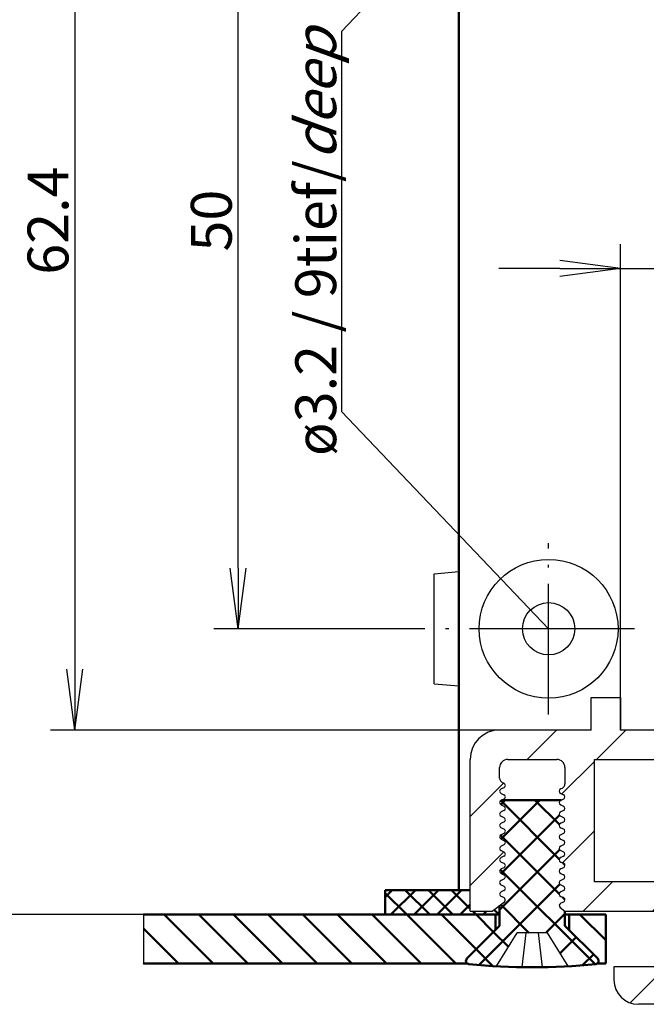
# Model space of a CAD drawing. Units: millimetres. Extents: x 1 to 593, y 1 to 419.
# Drawn here: x 62 to 100, y 247 to 308 of the extents above; entities that cross this region are included whole.
import ezdxf

# ---------------------------------------------------------------- set-up
doc = ezdxf.new("R2010")
doc.units = ezdxf.units.MM
doc.header["$PDMODE"] = 35
doc.header["$PDSIZE"] = -2
doc.linetypes.add('ACAD_ISO04W100', pattern=[30.5, 24, -3, 0.5, -3])
doc.styles.get("Standard").update_dxf_attribs({"font": 'isocp.shx', "width": 1.2})
doc.linetypes.add('PH_FREIHAND', pattern='A,0.0001,[131,phoenix.shx,S=1,R=0,X=0,Y=0],-4', length=4.0001)
doc.dimstyles.new('phoenix', dxfattribs={"dimtxt": 2.5, "dimasz": 3.72, "dimexe": 1.5, "dimexo": 0, "dimgap": 0.4, "dimtad": 1, "dimdec": 6, "dimdsep": 46, "dimtxsty": 'Standard', "dimblk": '_OPEN15', "dimcen": 0, "dimclrd": 1, "dimclre": 1, "dimclrt": 5, "dimadec": 4, "dimazin": 2, "dimtfac": 0.666667, "dimtdec": 6, "dimtmove": 0, "dimatfit": 0, "dimldrblk": '_OPEN15', "dimfxl": 1, "dimtolj": 1, "dimlwd": 25, "dimlwe": 25, "dimarcsym": 0})

# ---------------------------------------------------------------- blocks, each defined once
blk = doc.blocks.new('_OPEN15', base_point=(1, 0))
at = {"color": 0, "linetype": 'ByBlock'}
for p, q in [((1, 0), (0, 0.132)), ((0, 0), (1, 0)), ((1, 0), (0, -0.132))]:
    blk.add_line(p, q, dxfattribs=at)
blk = doc.blocks.new('*D27')
at = {"color": 1, "linetype": 'Continuous', "lineweight": 25}
for p, q in [((98.842, 264.056), (98.842, 293.818)), ((101.042, 266.056), (101.042, 293.818)), ((95.122, 292.318), (91.402, 292.318)), ((98.842, 292.318), (101.042, 292.318)), ((104.762, 292.318), (114.63, 292.318))]:
    blk.add_line(p, q, dxfattribs=at)
at = {"layer": 'Defpoints', "color": 0, "linetype": 'Continuous', "lineweight": 50}
for p in [(101.042, 292.318), (101.042, 266.056), (98.842, 264.056)]:
    blk.add_point(p, dxfattribs=at)
at = {"color": 1, "linetype": 'Continuous', "lineweight": 25, "xscale": 3.72, "yscale": 3.72, "zscale": 3.72}
blk.add_blockref('_OPEN15', (98.842, 292.318), dxfattribs=at)
at = {"color": 1, "linetype": 'Continuous', "lineweight": 25, "xscale": 3.72, "yscale": 3.72, "zscale": 3.72, "rotation": 180}
blk.add_blockref('_OPEN15', (101.042, 292.318), dxfattribs=at)
at = {"color": 5, "linetype": 'Continuous', "lineweight": 35, "insert": (112.002, 293.968), "char_height": 2.5, "attachment_point": 5}
blk.add_mtext('\\A1;2.2', dxfattribs=at)
blk = doc.blocks.new('*D46')
at = {"color": 1, "linetype": 'Continuous', "lineweight": 25}
for p, q in [((79.242, 337.756), (58.942, 337.756)), ((60.442, 334.036), (60.442, 256.476)), ((79.389, 252.756), (58.942, 252.756))]:
    blk.add_line(p, q, dxfattribs=at)
at = {"layer": 'Defpoints', "color": 0, "linetype": 'Continuous', "lineweight": 50}
for p in [(79.242, 337.756), (60.442, 252.756), (79.389, 252.756)]:
    blk.add_point(p, dxfattribs=at)
at = {"color": 1, "linetype": 'Continuous', "lineweight": 25, "xscale": 3.72, "yscale": 3.72, "zscale": 3.72}
for p, rotation in [((60.442, 337.756), 90), ((60.442, 252.756), 270)]:
    blk.add_blockref('_OPEN15', p, dxfattribs=dict(at, rotation=rotation))
at = {"color": 5, "linetype": 'Continuous', "lineweight": 25, "insert": (58.792, 295.256), "char_height": 2.5, "attachment_point": 5, "rotation": 90}
blk.add_mtext('\\A1;84.5', dxfattribs=at)
blk = doc.blocks.new('*D49')
at = {"color": 1, "linetype": 'Continuous', "lineweight": 25}
for p, q in [((94.242, 326.456), (63.942, 326.456)), ((65.442, 322.736), (65.442, 267.776)), ((91.942, 264.056), (63.942, 264.056))]:
    blk.add_line(p, q, dxfattribs=at)
at = {"layer": 'Defpoints', "color": 0, "linetype": 'Continuous', "lineweight": 50}
for p in [(94.242, 326.456), (65.442, 264.056), (91.942, 264.056)]:
    blk.add_point(p, dxfattribs=at)
at = {"color": 1, "linetype": 'Continuous', "lineweight": 25, "xscale": 3.72, "yscale": 3.72, "zscale": 3.72}
for p, rotation in [((65.442, 326.456), 90), ((65.442, 264.056), 270)]:
    blk.add_blockref('_OPEN15', p, dxfattribs=dict(at, rotation=rotation))
at = {"color": 5, "linetype": 'Continuous', "lineweight": 25, "insert": (63.792, 295.256), "char_height": 2.5, "attachment_point": 5, "rotation": 90}
blk.add_mtext('\\A1;62.4', dxfattribs=at)
blk = doc.blocks.new('*D62')
at = {"color": 1, "linetype": 'Continuous', "lineweight": 25}
for p, q in [((86.442, 320.256), (73.942, 320.256)), ((75.442, 273.976), (75.442, 316.536)), ((86.442, 270.256), (73.942, 270.256))]:
    blk.add_line(p, q, dxfattribs=at)
at = {"layer": 'Defpoints', "color": 0, "linetype": 'Continuous', "lineweight": 50}
for p in [(75.442, 320.256), (86.442, 320.256), (86.442, 270.256)]:
    blk.add_point(p, dxfattribs=at)
at = {"color": 1, "linetype": 'Continuous', "lineweight": 25, "xscale": 3.72, "yscale": 3.72, "zscale": 3.72}
for p, rotation in [((75.442, 320.256), 90), ((75.442, 270.256), 270)]:
    blk.add_blockref('_OPEN15', p, dxfattribs=dict(at, rotation=rotation))
at = {"color": 5, "linetype": 'Continuous', "lineweight": 25, "insert": (73.792, 295.256), "char_height": 2.5, "attachment_point": 5, "rotation": 90}
blk.add_mtext('\\A1;50', dxfattribs=at)

msp = doc.modelspace()

# ---------------------------------------------------------------- hatches: boundary and pattern name
at = {"linetype": 'Continuous', "lineweight": 25}
h = msp.add_hatch(dxfattribs=at)
h.set_pattern_fill('_U', color=1, scale=3, angle=45, style=0, pattern_type=0)
h.set_pattern_definition([(45, (25.444, 75.7755), (-2.12132, 2.12132), [])])
edge = h.paths.add_edge_path(flags=0)
edge.add_line((123.44232349, 339.25593647), (124.94232349, 339.25593647))
edge.add_line((124.94232349, 339.25593647), (124.94232349, 341.75593647))
edge.add_arc((123.44232349, 341.75593647), 1.5, 0, 90)
edge.add_line((123.44232349, 343.25593647), (99.94232349, 343.25593647))
edge.add_arc((99.94232349, 341.75593647), 1.5, 90, 180)
edge.add_line((98.44232349, 341.75593647), (98.44232349, 340.95593647))
edge.add_line((98.44232349, 340.95593647), (103.94232349, 340.95593647))
edge.add_line((103.94232349, 340.95593647), (103.94232349, 337.55593647))
edge.add_line((103.94232349, 337.55593647), (96.0602066, 337.55593647))
edge.add_line((96.0602066, 337.55593647), (95.18174868, 337.16816144))
edge.add_arc((95.24232349, 337.03093647), 0.15, 113.8179570772, 246.1820429228)
edge.add_line((95.18174868, 336.8937115), (95.35289829, 336.81816144))
edge.add_arc((95.29232349, 336.68093647), 0.15, -66.1820429229, 66.1820429229, ccw=False)
edge.add_line((95.35289829, 336.5437115), (95.18174868, 336.46816144))
edge.add_arc((95.24232349, 336.33093647), 0.15, 113.8179570772, 246.1820429228)
edge.add_line((95.18174868, 336.1937115), (95.35289829, 336.11816144))
edge.add_arc((95.29232349, 335.98093647), 0.15, -66.1820429228, 66.1820429228, ccw=False)
edge.add_line((95.35289829, 335.8437115), (95.18174868, 335.76816144))
edge.add_arc((95.24232349, 335.63093647), 0.15, 113.8179570772, 246.1820429228)
edge.add_line((95.18174868, 335.4937115), (95.35289829, 335.41816144))
edge.add_arc((95.29232349, 335.28093647), 0.15, -66.1820429229, 66.1820429229, ccw=False)
edge.add_line((95.35289829, 335.1437115), (95.18174868, 335.06816144))
edge.add_arc((95.24232349, 334.93093647), 0.15, 113.8179570772, 246.1820429228)
edge.add_line((95.18174868, 334.7937115), (95.35289829, 334.71816144))
edge.add_arc((95.29232349, 334.58093647), 0.15, -66.1820429228, 66.1820429228, ccw=False)
edge.add_line((95.35289829, 334.4437115), (95.18174868, 334.36816144))
edge.add_arc((95.24232349, 334.23093647), 0.15, 113.8179570772, 246.1820429228)
edge.add_line((95.18174868, 334.0937115), (95.35289829, 334.01816144))
edge.add_arc((95.29232349, 333.88093647), 0.15, -66.1820429229, 66.1820429229, ccw=False)
edge.add_line((95.35289829, 333.7437115), (95.18174868, 333.66816144))
edge.add_arc((95.24232349, 333.53093647), 0.15, 113.8179570772, 246.1820429228)
edge.add_line((95.18174868, 333.3937115), (95.35289829, 333.31816144))
edge.add_arc((95.29232349, 333.18093647), 0.15, -66.1820429229, 66.1820429229, ccw=False)
edge.add_line((95.35289829, 333.0437115), (95.18174868, 332.96816144))
edge.add_arc((95.24232349, 332.83093647), 0.15, 113.8179570772, 246.1820429228)
edge.add_line((95.18174868, 332.6937115), (95.35289829, 332.61816144))
edge.add_arc((95.29232349, 332.48093647), 0.15, -66.1820429228, 66.1820429228, ccw=False)
edge.add_line((95.35289829, 332.3437115), (95.18174868, 332.26816144))
edge.add_arc((95.24232349, 332.13093647), 0.15, 113.8179570772, 246.1820429228)
edge.add_line((95.18174868, 331.9937115), (95.35289829, 331.91816144))
edge.add_arc((95.29232349, 331.78093647), 0.15, -66.1820429229, 66.1820429229, ccw=False)
edge.add_line((95.35289829, 331.6437115), (95.18174868, 331.56816144))
edge.add_arc((95.24232349, 331.43093647), 0.15, 113.8179570772, 246.1820429228)
edge.add_line((95.18174868, 331.2937115), (95.35289829, 331.21816144))
edge.add_arc((95.29232349, 331.08093647), 0.15, -66.1820429228, 66.1820429228, ccw=False)
edge.add_line((95.35289829, 330.9437115), (95.18174868, 330.86816144))
edge.add_arc((95.24232349, 330.73093647), 0.15, 113.8179570772, 246.1820429228)
edge.add_line((95.18174868, 330.5937115), (95.35289829, 330.51816144))
edge.add_arc((95.29232349, 330.38093647), 0.15, -66.1820429229, 66.1820429229, ccw=False)
edge.add_line((95.35289829, 330.2437115), (95.18174868, 330.16816144))
edge.add_arc((95.24232349, 330.03093647), 0.15, 113.8179570773, 246.1820429227)
edge.add_line((95.18174868, 329.8937115), (95.2634731, 329.85763614))
edge.add_arc((95.14232349, 329.58318619), 0.3, 0, 66.1820429228, ccw=False)
edge.add_line((95.44232349, 329.58318619), (95.44232349, 328.75593647))
edge.add_arc((94.94232349, 328.75593647), 0.5, -90, 0, ccw=False)
edge.add_line((94.94232349, 328.25593647), (91.94232349, 328.25593647))
edge.add_arc((91.94232349, 328.75593647), 0.5, 180, 270, ccw=False)
edge.add_line((91.44232349, 328.75593647), (91.44232349, 329.75818619))
edge.add_arc((91.74232349, 329.75818619), 0.3, 113.8179570772, 180, ccw=False)
edge.add_line((91.62117388, 330.03263614), (91.70289829, 330.0687115))
edge.add_arc((91.64232349, 330.20593647), 0.15, 293.8179570772, 426.1820429227)
edge.add_line((91.70289829, 330.34316144), (91.53174868, 330.4187115))
edge.add_arc((91.59232349, 330.55593647), 0.15, 113.8179570771, 246.1820429229, ccw=False)
edge.add_line((91.53174868, 330.69316144), (91.70289829, 330.7687115))
edge.add_arc((91.64232349, 330.90593647), 0.15, 293.8179570772, 426.1820429227)
edge.add_line((91.70289829, 331.04316144), (91.53174868, 331.1187115))
edge.add_arc((91.59232349, 331.25593647), 0.15, 113.8179570772, 246.1820429228, ccw=False)
edge.add_line((91.53174868, 331.39316144), (91.70289829, 331.4687115))
edge.add_arc((91.64232349, 331.60593647), 0.15, 293.8179570772, 426.1820429227)
edge.add_line((91.70289829, 331.74316144), (91.53174868, 331.8187115))
edge.add_arc((91.59232349, 331.95593647), 0.15, 113.8179570771, 246.1820429229, ccw=False)
edge.add_line((91.53174868, 332.09316144), (91.70289829, 332.1687115))
edge.add_arc((91.64232349, 332.30593647), 0.15, 293.8179570772, 426.1820429227)
edge.add_line((91.70289829, 332.44316144), (91.53174868, 332.5187115))
edge.add_arc((91.59232349, 332.65593647), 0.15, 113.8179570772, 246.1820429228, ccw=False)
edge.add_line((91.53174868, 332.79316144), (91.70289829, 332.8687115))
edge.add_arc((91.64232349, 333.00593647), 0.15, 293.8179570772, 426.1820429227)
edge.add_line((91.70289829, 333.14316144), (91.53174868, 333.2187115))
edge.add_arc((91.59232349, 333.35593647), 0.15, 113.8179570771, 246.1820429229, ccw=False)
edge.add_line((91.53174868, 333.49316144), (91.70289829, 333.5687115))
edge.add_arc((91.64232349, 333.70593647), 0.15, 293.8179570772, 426.1820429227)
edge.add_line((91.70289829, 333.84316144), (91.53174868, 333.9187115))
edge.add_arc((91.59232349, 334.05593647), 0.15, 113.8179570771, 246.1820429229, ccw=False)
edge.add_line((91.53174868, 334.19316144), (91.70289829, 334.2687115))
edge.add_arc((91.64232349, 334.40593647), 0.15, 293.8179570772, 426.1820429227)
edge.add_line((91.70289829, 334.54316144), (91.53174868, 334.6187115))
edge.add_arc((91.59232349, 334.75593647), 0.15, 113.8179570772, 246.1820429228, ccw=False)
edge.add_line((91.53174868, 334.89316144), (91.70289829, 334.9687115))
edge.add_arc((91.64232349, 335.10593647), 0.15, 293.8179570772, 426.1820429227)
edge.add_line((91.70289829, 335.24316144), (91.53174868, 335.3187115))
edge.add_arc((91.59232349, 335.45593647), 0.15, 113.8179570771, 246.1820429229, ccw=False)
edge.add_line((91.53174868, 335.59316144), (91.70289829, 335.6687115))
edge.add_arc((91.64232349, 335.80593647), 0.15, 293.8179570772, 426.1820429227)
edge.add_line((91.70289829, 335.94316144), (91.53174868, 336.0187115))
edge.add_arc((91.59232349, 336.15593647), 0.15, 113.8179570772, 246.1820429228, ccw=False)
edge.add_line((91.53174868, 336.29316144), (91.70289829, 336.3687115))
edge.add_arc((91.64232349, 336.50593647), 0.15, 293.8179570772, 426.1820429227)
edge.add_line((91.70289829, 336.64316144), (91.53174868, 336.7187115))
edge.add_arc((91.59232349, 336.85593647), 0.15, 113.8179570771, 246.1820429229, ccw=False)
edge.add_line((91.53174868, 336.99316144), (91.70289829, 337.0687115))
edge.add_arc((91.64232349, 337.20593647), 0.15, 293.8179570772, 426.1820429227)
edge.add_line((91.70289829, 337.34316144), (91.22088193, 337.55593647))
edge.add_line((91.22088193, 337.55593647), (89.64232349, 337.55593647))
edge.add_line((89.64232349, 337.55593647), (89.64232349, 328.25593647))
edge.add_arc((91.44232349, 328.25593647), 1.8, 180, 270)
edge.add_line((91.44232349, 326.45593647), (97.04232349, 326.45593647))
edge.add_line((97.04232349, 326.45593647), (97.04232349, 324.45593647))
edge.add_line((97.04232349, 324.45593647), (98.84232349, 324.45593647))
edge.add_line((98.84232349, 324.45593647), (98.84232349, 326.45593647))
edge.add_line((98.84232349, 326.45593647), (101.04232349, 326.45593647))
edge.add_line((101.04232349, 326.45593647), (101.04232349, 324.45593647))
edge.add_line((101.04232349, 324.45593647), (102.84232349, 324.45593647))
edge.add_line((102.84232349, 324.45593647), (102.84232349, 326.45593647))
edge.add_line((102.84232349, 326.45593647), (106.54232349, 326.45593647))
edge.add_line((106.54232349, 326.45593647), (106.54232349, 324.45593647))
edge.add_line((106.54232349, 324.45593647), (108.34232349, 324.45593647))
edge.add_line((108.34232349, 324.45593647), (108.34232349, 326.45593647))
edge.add_line((108.34232349, 326.45593647), (110.54232349, 326.45593647))
edge.add_line((110.54232349, 326.45593647), (110.54232349, 324.45593647))
edge.add_line((110.54232349, 324.45593647), (112.34232349, 324.45593647))
edge.add_line((112.34232349, 324.45593647), (112.34232349, 326.45593647))
edge.add_line((112.34232349, 326.45593647), (114.54232349, 326.45593647))
edge.add_line((114.54232349, 326.45593647), (114.54232349, 324.45593647))
edge.add_line((114.54232349, 324.45593647), (116.34232349, 324.45593647))
edge.add_line((116.34232349, 324.45593647), (116.34232349, 326.47263217))
edge.add_arc((115.94232349, 331.25593647), 4.8, 274.7801918472, 316.3971810273)
edge.add_arc((120.14232349, 327.25593647), 1, 0, 136.3971810273, ccw=False)
edge.add_line((121.14232349, 327.25593647), (121.14232349, 263.25593647))
edge.add_arc((120.14232349, 263.25593647), 1, -136.3971810273, 0, ccw=False)
edge.add_arc((115.94232349, 259.25593647), 4.8, 43.6028189727, 85.2198081528)
edge.add_line((116.34232349, 264.03924077), (116.34232349, 266.05593647))
edge.add_line((116.34232349, 266.05593647), (114.54232349, 266.05593647))
edge.add_line((114.54232349, 266.05593647), (114.54232349, 264.05593647))
edge.add_line((114.54232349, 264.05593647), (112.34232349, 264.05593647))
edge.add_line((112.34232349, 264.05593647), (112.34232349, 266.05593647))
edge.add_line((112.34232349, 266.05593647), (110.54232349, 266.05593647))
edge.add_line((110.54232349, 266.05593647), (110.54232349, 264.05593647))
edge.add_line((110.54232349, 264.05593647), (108.34232349, 264.05593647))
edge.add_line((108.34232349, 264.05593647), (108.34232349, 266.05593647))
edge.add_line((108.34232349, 266.05593647), (106.54232349, 266.05593647))
edge.add_line((106.54232349, 266.05593647), (106.54232349, 264.05593647))
edge.add_line((106.54232349, 264.05593647), (102.84232349, 264.05593647))
edge.add_line((102.84232349, 264.05593647), (102.84232349, 266.05593647))
edge.add_line((102.84232349, 266.05593647), (101.04232349, 266.05593647))
edge.add_line((101.04232349, 266.05593647), (101.04232349, 264.05593647))
edge.add_line((101.04232349, 264.05593647), (98.84232349, 264.05593647))
edge.add_line((98.84232349, 264.05593647), (98.84232349, 266.05593647))
edge.add_line((98.84232349, 266.05593647), (97.04232349, 266.05593647))
edge.add_line((97.04232349, 266.05593647), (97.04232349, 264.05593647))
edge.add_line((97.04232349, 264.05593647), (91.44232349, 264.05593647))
edge.add_arc((91.44232349, 262.25593647), 1.8, 90, 180)
edge.add_line((89.64232349, 262.25593647), (89.64232349, 252.95593647))
edge.add_line((89.64232349, 252.95593647), (90.99486307, 252.95593647))
edge.add_line((90.99486307, 252.95593647), (91.7350478, 253.53802887))
edge.add_arc((91.64232349, 253.65593647), 0.15, 308.1820429228, 426.1820429228)
edge.add_line((91.70289829, 253.79316144), (91.53174868, 253.8687115))
edge.add_arc((91.59232349, 254.00593647), 0.15, 113.8179570772, 246.1820429228, ccw=False)
edge.add_line((91.53174868, 254.14316144), (91.70289829, 254.2187115))
edge.add_arc((91.64232349, 254.35593647), 0.15, 293.8179570771, 426.1820429229)
edge.add_line((91.70289829, 254.49316144), (91.53174868, 254.5687115))
edge.add_arc((91.59232349, 254.70593647), 0.15, 113.8179570772, 246.1820429227, ccw=False)
edge.add_line((91.53174868, 254.84316144), (91.70289829, 254.9187115))
edge.add_arc((91.64232349, 255.05593647), 0.15, 293.8179570771, 426.1820429229)
edge.add_line((91.70289829, 255.19316144), (91.53174868, 255.2687115))
edge.add_arc((91.59232349, 255.40593647), 0.15, 113.8179570773, 246.1820429226, ccw=False)
edge.add_line((91.53174868, 255.54316144), (91.70289829, 255.6187115))
edge.add_arc((91.64232349, 255.75593647), 0.15, 293.8179570771, 426.1820429229)
edge.add_line((91.70289829, 255.89316144), (91.53174868, 255.9687115))
edge.add_arc((91.59232349, 256.10593647), 0.15, 113.8179570772, 246.1820429227, ccw=False)
edge.add_line((91.53174868, 256.24316144), (91.70289829, 256.3187115))
edge.add_arc((91.64232349, 256.45593647), 0.15, 293.8179570771, 426.1820429229)
edge.add_line((91.70289829, 256.59316144), (91.53174868, 256.6687115))
edge.add_arc((91.59232349, 256.80593647), 0.15, 113.8179570772, 246.1820429227, ccw=False)
edge.add_line((91.53174868, 256.94316144), (91.70289829, 257.0187115))
edge.add_arc((91.64232349, 257.15593647), 0.15, 293.8179570771, 426.1820429229)
edge.add_line((91.70289829, 257.29316144), (91.53174868, 257.3687115))
edge.add_arc((91.59232349, 257.50593647), 0.15, 113.8179570772, 246.1820429227, ccw=False)
edge.add_line((91.53174868, 257.64316144), (91.70289829, 257.7187115))
edge.add_arc((91.64232349, 257.85593647), 0.15, 293.8179570771, 426.1820429229)
edge.add_line((91.70289829, 257.99316144), (91.53174868, 258.0687115))
edge.add_arc((91.59232349, 258.20593647), 0.15, 113.8179570772, 246.1820429227, ccw=False)
edge.add_line((91.53174868, 258.34316144), (91.70289829, 258.4187115))
edge.add_arc((91.64232349, 258.55593647), 0.15, 293.8179570771, 426.1820429229)
edge.add_line((91.70289829, 258.69316144), (91.53174868, 258.7687115))
edge.add_arc((91.59232349, 258.90593647), 0.15, 113.8179570773, 246.1820429226, ccw=False)
edge.add_line((91.53174868, 259.04316144), (91.70289829, 259.1187115))
edge.add_arc((91.64232349, 259.25593647), 0.15, 293.8179570771, 426.1820429229)
edge.add_line((91.70289829, 259.39316144), (91.53174868, 259.4687115))
edge.add_arc((91.59232349, 259.60593647), 0.15, 113.8179570772, 246.1820429227, ccw=False)
edge.add_line((91.53174868, 259.74316144), (91.70289829, 259.8187115))
edge.add_arc((91.64232349, 259.95593647), 0.15, 293.8179570771, 426.1820429229)
edge.add_line((91.70289829, 260.09316144), (91.53174868, 260.1687115))
edge.add_arc((91.59232349, 260.30593647), 0.15, 113.8179570772, 246.1820429227, ccw=False)
edge.add_line((91.53174868, 260.44316144), (91.70289829, 260.5187115))
edge.add_arc((91.64232349, 260.65593647), 0.15, 293.8179570771, 426.1820429229)
edge.add_line((91.70289829, 260.79316144), (91.62117388, 260.8292368))
edge.add_arc((91.74232349, 261.10368675), 0.3, 180, 246.1820429228, ccw=False)
edge.add_line((91.44232349, 261.10368675), (91.44232349, 261.75593647))
edge.add_arc((91.94232349, 261.75593647), 0.5, 90, 180, ccw=False)
edge.add_line((91.94232349, 262.25593647), (94.94232349, 262.25593647))
edge.add_arc((94.94232349, 261.75593647), 0.5, 0, 90, ccw=False)
edge.add_line((95.44232349, 261.75593647), (95.44232349, 260.75368675))
edge.add_arc((95.14232349, 260.75368675), 0.3, -66.1820429228, 0, ccw=False)
edge.add_line((95.2634731, 260.4792368), (95.18174868, 260.44316144))
edge.add_arc((95.24232349, 260.30593647), 0.15, 113.8179570773, 246.1820429227)
edge.add_line((95.18174868, 260.1687115), (95.35289829, 260.09316144))
edge.add_arc((95.29232349, 259.95593647), 0.15, -66.1820429228, 66.1820429228, ccw=False)
edge.add_line((95.35289829, 259.8187115), (95.18174868, 259.74316144))
edge.add_arc((95.24232349, 259.60593647), 0.15, 113.8179570773, 246.1820429227)
edge.add_line((95.18174868, 259.4687115), (95.35289829, 259.39316144))
edge.add_arc((95.29232349, 259.25593647), 0.15, -66.1820429228, 66.1820429228, ccw=False)
edge.add_line((95.35289829, 259.1187115), (95.18174868, 259.04316144))
edge.add_arc((95.24232349, 258.90593647), 0.15, 113.8179570773, 246.1820429227)
edge.add_line((95.18174868, 258.7687115), (95.35289829, 258.69316144))
edge.add_arc((95.29232349, 258.55593647), 0.15, -66.1820429228, 66.1820429228, ccw=False)
edge.add_line((95.35289829, 258.4187115), (95.18174868, 258.34316144))
edge.add_arc((95.24232349, 258.20593647), 0.15, 113.8179570772, 246.1820429228)
edge.add_line((95.18174868, 258.0687115), (95.35289829, 257.99316144))
edge.add_arc((95.29232349, 257.85593647), 0.15, -66.1820429229, 66.1820429229, ccw=False)
edge.add_line((95.35289829, 257.7187115), (95.18174868, 257.64316144))
edge.add_arc((95.24232349, 257.50593647), 0.15, 113.8179570772, 246.1820429228)
edge.add_line((95.18174868, 257.3687115), (95.35289829, 257.29316144))
edge.add_arc((95.29232349, 257.15593647), 0.15, -66.1820429229, 66.1820429229, ccw=False)
edge.add_line((95.35289829, 257.0187115), (95.18174868, 256.94316144))
edge.add_arc((95.24232349, 256.80593647), 0.15, 113.8179570772, 246.1820429228)
edge.add_line((95.18174868, 256.6687115), (95.35289829, 256.59316144))
edge.add_arc((95.29232349, 256.45593647), 0.15, -66.1820429228, 66.1820429228, ccw=False)
edge.add_line((95.35289829, 256.3187115), (95.18174868, 256.24316144))
edge.add_arc((95.24232349, 256.10593647), 0.15, 113.8179570773, 246.1820429227)
edge.add_line((95.18174868, 255.9687115), (95.35289829, 255.89316144))
edge.add_arc((95.29232349, 255.75593647), 0.15, -66.1820429228, 66.1820429228, ccw=False)
edge.add_line((95.35289829, 255.6187115), (95.18174868, 255.54316144))
edge.add_arc((95.24232349, 255.40593647), 0.15, 113.8179570773, 246.1820429227)
edge.add_line((95.18174868, 255.2687115), (95.35289829, 255.19316144))
edge.add_arc((95.29232349, 255.05593647), 0.15, -66.1820429228, 66.1820429228, ccw=False)
edge.add_line((95.35289829, 254.9187115), (95.18174868, 254.84316144))
edge.add_arc((95.24232349, 254.70593647), 0.15, 113.8179570772, 246.1820429228)
edge.add_line((95.18174868, 254.5687115), (95.35289829, 254.49316144))
edge.add_arc((95.29232349, 254.35593647), 0.15, -66.1820429229, 66.1820429229, ccw=False)
edge.add_line((95.35289829, 254.2187115), (95.18174868, 254.14316144))
edge.add_arc((95.24232349, 254.00593647), 0.15, 113.8179570772, 246.1820429228)
edge.add_line((95.18174868, 253.8687115), (95.35289829, 253.79316144))
edge.add_arc((95.29232349, 253.65593647), 0.15, -66.1820429229, 66.1820429229, ccw=False)
edge.add_line((95.35289829, 253.5187115), (95.18174868, 253.44316144))
edge.add_arc((95.24232349, 253.30593647), 0.15, 113.8179570771, 231.5903289366)
edge.add_line((95.14913148, 253.18839818), (95.44232349, 252.95593647))
edge.add_line((95.44232349, 252.95593647), (103.94232349, 252.95593647))
edge.add_line((103.94232349, 252.95593647), (103.94232349, 249.55593647))
edge.add_line((103.94232349, 249.55593647), (98.44232349, 249.55593647))
edge.add_line((98.44232349, 249.55593647), (98.44232349, 248.75593647))
edge.add_arc((99.94232349, 248.75593647), 1.5, 180, 270)
edge.add_line((99.94232349, 247.25593647), (102.49734545, 247.25593647))
edge.add_line((102.49734545, 247.25593647), (107.24232349, 251.27110025))
edge.add_line((107.24232349, 251.27110025), (107.24232349, 254.25593647))
edge.add_line((107.24232349, 254.25593647), (120.44232349, 254.25593647))
edge.add_line((120.44232349, 254.25593647), (120.44232349, 251.25593647))
edge.add_line((120.44232349, 251.25593647), (118.44232349, 251.25593647))
edge.add_arc((118.44232349, 250.25593647), 1, 90, 180)
edge.add_line((117.44232349, 250.25593647), (117.44232349, 247.75593647))
edge.add_arc((117.94232349, 247.75593647), 0.5, 180, 270)
edge.add_line((117.94232349, 247.25593647), (123.44232349, 247.25593647))
edge.add_arc((123.44232349, 248.75593647), 1.5, 270, 360)
edge.add_line((124.94232349, 248.75593647), (124.94232349, 251.25593647))
edge.add_line((124.94232349, 251.25593647), (123.44232349, 251.25593647))
edge.add_line((123.44232349, 251.25593647), (123.44232349, 339.25593647))
edge = h.paths.add_edge_path(flags=0)
edge.add_arc((115.94232349, 331.25593647), 4.8, 35.8703643042, 74.7424767095, ccw=False)
edge.add_arc((120.64232349, 334.65446556), 1, 215.8703643042, 360)
edge.add_line((121.64232349, 334.65446556), (121.64232349, 341.45593647))
edge.add_line((121.64232349, 341.45593647), (105.74232349, 341.45593647))
edge.add_line((105.74232349, 341.45593647), (105.74232349, 337.55593647))
edge.add_arc((103.94232349, 337.55593647), 1.8, 270, 360, ccw=False)
edge.add_line((103.94232349, 335.75593647), (97.24232349, 335.75593647))
edge.add_line((97.24232349, 335.75593647), (97.24232349, 328.25593647))
edge.add_line((97.24232349, 328.25593647), (111.74232349, 328.25593647))
edge.add_line((111.74232349, 328.25593647), (111.74232349, 331.25593647))
edge.add_arc((115.94232349, 331.25593647), 4.2, 166.6308583545, 180, ccw=False)
edge.add_arc((112.80533278, 331.91237836), 1, 60, 161.6573737628, ccw=False)
edge.add_line((113.30533278, 332.77840376), (113.95046506, 332.40593647))
edge.add_arc((115.94232349, 331.25593647), 2.3, 150, 450)
edge.add_line((115.94232349, 333.55593647), (115.94232349, 334.92199703))
edge.add_arc((116.94232349, 334.92199703), 1, 74.7424767096, 180, ccw=False)
edge = h.paths.add_edge_path(flags=0)
edge.add_line((113.72069409, 259.85122027), (112.48350444, 260.18272424))
edge.add_arc((112.74232349, 261.14865007), 1, 180, 255, ccw=False)
edge.add_line((111.74232349, 261.14865007), (111.74232349, 262.25593647))
edge.add_line((111.74232349, 262.25593647), (97.24232349, 262.25593647))
edge.add_line((97.24232349, 262.25593647), (97.24232349, 254.75593647))
edge.add_line((97.24232349, 254.75593647), (105.44232349, 254.75593647))
edge.add_line((105.44232349, 254.75593647), (105.44232349, 255.05593647))
edge.add_arc((106.44232349, 255.05593647), 1, 90, 180, ccw=False)
edge.add_line((106.44232349, 256.05593647), (112.32810992, 256.05593647))
edge.add_arc((112.32810992, 257.05593647), 1, 270, 315)
edge.add_line((113.0352167, 256.34882969), (114.31597789, 257.62959087))
edge.add_arc((115.94232349, 259.25593647), 2.3, 225, 525)
edge = h.paths.add_edge_path(flags=0)
edge.add_arc((109.24232349, 250.25593647), 1, 0, 90)
edge.add_line((109.24232349, 251.25593647), (107.22440346, 251.25593647))
edge.add_line((107.22440346, 251.25593647), (102.49734545, 247.25593647))
edge.add_line((102.49734545, 247.25593647), (109.74232349, 247.25593647))
edge.add_arc((109.74232349, 247.75593647), 0.5, 270, 360)
edge.add_line((110.24232349, 247.75593647), (110.24232349, 250.25593647))
at = {"linetype": 'Continuous', "lineweight": 50}
h = msp.add_hatch(dxfattribs=at)
h.set_pattern_fill('_U', color=1, scale=1.5, angle=135, style=0, double=1, pattern_type=0)
h.set_pattern_definition([(135, (8.9023, 79.2911), (-1.06066, -1.06066), []), (225, (8.9023, 79.2911), (1.06066, -1.06066), [])])
edge = h.paths.add_edge_path()
edge.add_line((93.44232349, 259.75593647), (91.56068898, 259.75593647))
edge.add_line((91.56068898, 259.75593647), (91.53174868, 259.74316144))
edge.add_arc((91.59232349, 259.60593647), 0.15, 113.8179570773, 246.1820429227)
edge.add_line((91.53174868, 259.4687115), (91.70289829, 259.39316144))
edge.add_arc((91.64232349, 259.25593647), 0.15, -66.1820429229, 66.1820429229, ccw=False)
edge.add_line((91.70289829, 259.1187115), (91.53174868, 259.04316144))
edge.add_arc((91.59232349, 258.90593647), 0.15, 113.8179570773, 246.1820429227)
edge.add_line((91.53174868, 258.7687115), (91.70289829, 258.69316144))
edge.add_arc((91.64232349, 258.55593647), 0.15, -66.1820429229, 66.1820429228, ccw=False)
edge.add_line((91.70289829, 258.4187115), (91.53174868, 258.34316144))
edge.add_arc((91.59232349, 258.20593647), 0.15, 113.8179570773, 246.1820429227)
edge.add_line((91.53174868, 258.0687115), (91.70289829, 257.99316144))
edge.add_arc((91.64232349, 257.85593647), 0.15, -66.1820429229, 66.1820429228, ccw=False)
edge.add_line((91.70289829, 257.7187115), (91.53174868, 257.64316144))
edge.add_arc((91.59232349, 257.50593647), 0.15, 113.8179570773, 246.1820429227)
edge.add_line((91.53174868, 257.3687115), (91.70289829, 257.29316144))
edge.add_arc((91.64232349, 257.15593647), 0.15, -66.1820429229, 66.1820429228, ccw=False)
edge.add_line((91.70289829, 257.0187115), (91.53174868, 256.94316144))
edge.add_arc((91.59232349, 256.80593647), 0.15, 113.8179570773, 246.1820429227)
edge.add_line((91.53174868, 256.6687115), (91.70289829, 256.59316144))
edge.add_arc((91.64232349, 256.45593647), 0.15, -66.1820429228, 66.1820429229, ccw=False)
edge.add_line((91.70289829, 256.3187115), (91.53174868, 256.24316144))
edge.add_arc((91.59232349, 256.10593647), 0.15, 113.8179570773, 246.1820429227)
edge.add_line((91.53174868, 255.9687115), (91.70289829, 255.89316144))
edge.add_arc((91.64232349, 255.75593647), 0.15, -66.1820429229, 66.1820429229, ccw=False)
edge.add_line((91.70289829, 255.6187115), (91.53174868, 255.54316144))
edge.add_arc((91.59232349, 255.40593647), 0.15, 113.8179570773, 246.1820429227)
edge.add_line((91.53174868, 255.2687115), (91.70289829, 255.19316144))
edge.add_arc((91.64232349, 255.05593647), 0.15, -66.1820429229, 66.1820429228, ccw=False)
edge.add_line((91.70289829, 254.9187115), (91.53174868, 254.84316144))
edge.add_arc((91.59232349, 254.70593647), 0.15, 113.8179570773, 246.1820429227)
edge.add_line((91.53174868, 254.5687115), (91.70289829, 254.49316144))
edge.add_arc((91.64232349, 254.35593647), 0.15, -66.1820429229, 66.1820429228, ccw=False)
edge.add_line((91.70289829, 254.2187115), (91.53174868, 254.14316144))
edge.add_arc((91.59232349, 254.00593647), 0.15, 113.8179570772, 246.1820429228)
edge.add_line((91.53174868, 253.8687115), (91.70289829, 253.79316144))
edge.add_arc((91.64232349, 253.65593647), 0.15, -51.8179570772, 66.1820429228, ccw=False)
edge.add_line((91.7350478, 253.53802887), (91.44232349, 253.30782607))
edge.add_line((91.44232349, 253.30782607), (91.44232349, 252.05593647))
edge.add_line((91.44232349, 252.05593647), (89.43968955, 250.05330253))
edge.add_arc((89.5811109, 249.91188117), 0.2, 135, 264.4326708424)
edge.add_arc((93.44232349, 289.52413985), 40, 264.4326708424, 266.8630033458)
edge.add_line((91.25338068, 249.58407814), (92.51664027, 251.63836957))
edge.add_line((92.51664027, 251.63836957), (93.44232349, 251.63836957))
edge.add_line((93.44232349, 251.63836957), (93.44232349, 259.75593647))
edge = h.paths.add_edge_path()
edge.add_arc((95.29232349, 255.05593647), 0.15, 293.8179570772, 426.1820429228)
edge.add_line((95.35289829, 255.19316144), (95.18174868, 255.2687115))
edge.add_arc((95.24232349, 255.40593647), 0.15, 113.8179570773, 246.1820429227, ccw=False)
edge.add_line((95.18174868, 255.54316144), (95.35289829, 255.6187115))
edge.add_arc((95.29232349, 255.75593647), 0.15, 293.8179570772, 426.1820429228)
edge.add_line((95.35289829, 255.89316144), (95.18174868, 255.9687115))
edge.add_arc((95.24232349, 256.10593647), 0.15, 113.8179570773, 246.1820429227, ccw=False)
edge.add_line((95.18174868, 256.24316144), (95.35289829, 256.3187115))
edge.add_arc((95.29232349, 256.45593647), 0.15, 293.8179570772, 426.1820429229)
edge.add_line((95.35289829, 256.59316144), (95.18174868, 256.6687115))
edge.add_arc((95.24232349, 256.80593647), 0.15, 113.8179570772, 246.1820429228, ccw=False)
edge.add_line((95.18174868, 256.94316144), (95.35289829, 257.0187115))
edge.add_arc((95.29232349, 257.15593647), 0.15, 293.8179570771, 426.1820429229)
edge.add_line((95.35289829, 257.29316144), (95.18174868, 257.3687115))
edge.add_arc((95.24232349, 257.50593647), 0.15, 113.8179570772, 246.1820429228, ccw=False)
edge.add_line((95.18174868, 257.64316144), (95.35289829, 257.7187115))
edge.add_arc((95.29232349, 257.85593647), 0.15, 293.8179570771, 426.1820429229)
edge.add_line((95.35289829, 257.99316144), (95.18174868, 258.0687115))
edge.add_arc((95.24232349, 258.20593647), 0.15, 113.8179570772, 246.1820429228, ccw=False)
edge.add_line((95.18174868, 258.34316144), (95.35289829, 258.4187115))
edge.add_arc((95.29232349, 258.55593647), 0.15, 293.8179570772, 426.1820429228)
edge.add_line((95.35289829, 258.69316144), (95.18174868, 258.7687115))
edge.add_arc((95.24232349, 258.90593647), 0.15, 113.8179570773, 246.1820429227, ccw=False)
edge.add_line((95.18174868, 259.04316144), (95.35289829, 259.1187115))
edge.add_arc((95.29232349, 259.25593647), 0.15, 293.8179570772, 426.1820429228)
edge.add_line((95.35289829, 259.39316144), (95.18174868, 259.4687115))
edge.add_arc((95.24232349, 259.60593647), 0.15, 113.8179570773, 246.1820429227, ccw=False)
edge.add_line((95.18174868, 259.74316144), (95.21068898, 259.75593647))
edge.add_line((95.21068898, 259.75593647), (93.44232349, 259.75593647))
edge.add_line((93.44232349, 259.75593647), (93.44232349, 251.63836957))
edge.add_line((93.44232349, 251.63836957), (94.36811536, 251.63836957))
edge.add_line((94.36811536, 251.63836957), (95.6312567, 249.58407761))
edge.add_arc((93.44232349, 289.52413985), 40, 273.1369828879, 275.5673291576)
edge.add_arc((97.30353607, 249.91188117), 0.2, 275.5673291576, 405)
edge.add_line((97.44495743, 250.05330253), (95.44232349, 252.05593647))
edge.add_line((95.44232349, 252.05593647), (95.44232349, 252.95593647))
edge.add_line((95.44232349, 252.95593647), (95.14913148, 253.18839818))
edge.add_arc((95.24232349, 253.30593647), 0.15, 113.8179570771, 231.5903289366, ccw=False)
edge.add_line((95.18174868, 253.44316144), (95.35289829, 253.5187115))
edge.add_arc((95.29232349, 253.65593647), 0.15, 293.817957077, 426.1820429229)
edge.add_line((95.35289829, 253.79316144), (95.18174868, 253.8687115))
edge.add_arc((95.24232349, 254.00593647), 0.15, 113.8179570772, 246.1820429228, ccw=False)
edge.add_line((95.18174868, 254.14316144), (95.35289829, 254.2187115))
edge.add_arc((95.29232349, 254.35593647), 0.15, 293.8179570771, 426.1820429229)
edge.add_line((95.35289829, 254.49316144), (95.18174868, 254.5687115))
edge.add_arc((95.24232349, 254.70593647), 0.15, 113.8179570772, 246.1820429228, ccw=False)
edge.add_line((95.18174868, 254.84316144), (95.35289829, 254.9187115))
h = msp.add_hatch(dxfattribs=at)
h.set_pattern_fill('_U', color=1, angle=45, style=0, double=1, pattern_type=0)
h.set_pattern_definition([(45, (8.9023, 79.2911), (-0.707107, 0.707107), []), (135, (8.9023, 79.2911), (-0.707107, -0.707107), [])])
h.paths.add_polyline_path([(89.64232349, 254.25593647), (84.44232349, 254.25593647), (84.44232349, 252.75593647), (91.44232349, 252.75593647), (91.44232349, 253.30782607), (90.99486307, 252.95593647), (89.64232349, 252.95593647)])
h = msp.add_hatch(dxfattribs=at)
h.set_pattern_fill('_U', color=1, scale=1.5, angle=135, style=0, pattern_type=0)
h.set_pattern_definition([(135, (8.9023, 79.2911), (-1.06066, -1.06066), [])])
edge = h.paths.add_edge_path()
edge.add_line((91.19232349, 251.80593647), (91.19232349, 252.75593647))
edge.add_line((91.19232349, 252.75593647), (69.64232349, 252.75593647))
edge.add_line((69.64232349, 252.75593647), (69.64232349, 249.75593647))
edge.add_line((69.64232349, 249.75593647), (89.45588611, 249.75593647))
edge.add_arc((89.5811109, 249.91188117), 0.2, 135, 231.2352678933, ccw=False)
edge.add_line((89.43968955, 250.05330253), (91.19232349, 251.80593647))
edge = h.paths.add_edge_path()
edge.add_line((97.94232349, 252.75593647), (95.69232349, 252.75593647))
edge.add_line((95.69232349, 252.75593647), (95.69232349, 251.80593647))
edge.add_line((95.69232349, 251.80593647), (97.44495743, 250.05330253))
edge.add_arc((97.30353607, 249.91188117), 0.2, -51.2352678933, 45, ccw=False)
edge.add_line((97.42876087, 249.75593647), (97.94232349, 249.75593647))
edge.add_line((97.94232349, 249.75593647), (97.94232349, 252.75593647))

# ---------------------------------------------------------------- linework, layer by layer
at = {"color": 7, "linetype": 'Continuous', "lineweight": 50}
for p, q in [((88.94232349, 254.25593647), (88.94232349, 337.75593647)), ((95.21068898, 259.75593647), (91.56068898, 259.75593647)), ((89.64232349, 254.25593647), (84.44232349, 254.25593647)), ((84.44232349, 254.25593647), (84.44232349, 252.75593647)), ((91.44232349, 253.30782607), (91.44232349, 252.05593647)), ((91.44232349, 252.75593647), (69.64232349, 252.75593647)), ((91.19232349, 252.75593647), (91.19232349, 251.80593647)), ((95.44232349, 252.05593647), (95.44232349, 252.95593647)), ((97.94232349, 252.75593647), (95.44232349, 252.75593647)), ((95.69232349, 252.75593647), (95.69232349, 251.80593647)), ((97.94232349, 249.75593647), (97.94232349, 252.75593647)), ((89.43968955, 250.05330253), (91.44232349, 252.05593647)), ((97.44495743, 250.05330253), (95.44232349, 252.05593647)), ((89.45588611, 249.75593647), (69.64232349, 249.75593647)), ((93.44234304, 249.75593647), (93.44232349, 249.75593647)), ((97.94232349, 249.75593647), (97.42876087, 249.75593647))]:
    msp.add_line(p, q, dxfattribs=at)
at = {"color": 1, "linetype": 'Continuous', "lineweight": 25}
for p, q in [((94.44232349, 320.25593647), (81.7526809, 306.83129846)), ((81.7526809, 306.83129846), (81.7526809, 283.5710398)), ((94.44232349, 270.25593647), (81.7526809, 283.5710398))]:
    msp.add_line(p, q, dxfattribs=at)
at = {"color": 1, "linetype": 'ACAD_ISO04W100', "lineweight": 25, "ltscale": 0.333333}
msp.add_line((94.44232349, 265.00593647), (94.44232349, 275.50593647), dxfattribs=at)
for p, q in [((87.44232349, 273.62470347), (88.94232349, 273.75593647)), ((87.44232349, 266.88716946), (87.44232349, 273.62470347)), ((87.44232349, 266.88716946), (88.94232349, 266.75593647)), ((97.04232349, 264.05593647), (97.04232349, 266.05593647)), ((97.04232349, 266.05593647), (98.84232349, 266.05593647)), ((98.84232349, 266.05593647), (98.84232349, 264.05593647)), ((97.04232349, 264.05593647), (91.44232349, 264.05593647)), ((101.04232349, 264.05593647), (98.84232349, 264.05593647)), ((89.64232349, 252.95593647), (89.64232349, 262.25593647)), ((91.44232349, 261.10368675), (91.44232349, 261.75593647)), ((91.94232349, 262.25593647), (94.94232349, 262.25593647)), ((95.44232349, 261.75593647), (95.44232349, 260.75368675)), ((97.24232349, 262.25593647), (111.74232349, 262.25593647)), ((97.24232349, 254.75593647), (97.24232349, 262.25593647)), ((91.70289829, 260.79316144), (91.62117388, 260.8292368)), ((91.70289829, 260.5187115), (91.53174868, 260.44316144)), ((91.53174868, 260.1687115), (91.70289829, 260.09316144)), ((95.2634731, 260.4792368), (95.18174868, 260.44316144)), ((95.18174868, 260.1687115), (95.35289829, 260.09316144)), ((91.70289829, 259.8187115), (91.53174868, 259.74316144)), ((91.53174868, 259.4687115), (91.70289829, 259.39316144)), ((95.35289829, 259.8187115), (95.18174868, 259.74316144)), ((95.18174868, 259.4687115), (95.35289829, 259.39316144)), ((91.70289829, 259.1187115), (91.53174868, 259.04316144)), ((91.53174868, 258.7687115), (91.70289829, 258.69316144)), ((95.35289829, 259.1187115), (95.18174868, 259.04316144)), ((95.18174868, 258.7687115), (95.35289829, 258.69316144)), ((91.70289829, 258.4187115), (91.53174868, 258.34316144)), ((95.35289829, 258.4187115), (95.18174868, 258.34316144)), ((91.53174868, 258.0687115), (91.70289829, 257.99316144)), ((91.70289829, 257.7187115), (91.53174868, 257.64316144)), ((95.18174868, 258.0687115), (95.35289829, 257.99316144)), ((95.35289829, 257.7187115), (95.18174868, 257.64316144)), ((91.53174868, 257.3687115), (91.70289829, 257.29316144)), ((91.70289829, 257.0187115), (91.53174868, 256.94316144)), ((95.18174868, 257.3687115), (95.35289829, 257.29316144)), ((95.35289829, 257.0187115), (95.18174868, 256.94316144)), ((91.53174868, 256.6687115), (91.70289829, 256.59316144)), ((91.70289829, 256.3187115), (91.53174868, 256.24316144)), ((95.18174868, 256.6687115), (95.35289829, 256.59316144)), ((95.35289829, 256.3187115), (95.18174868, 256.24316144)), ((91.53174868, 255.9687115), (91.70289829, 255.89316144)), ((95.18174868, 255.9687115), (95.35289829, 255.89316144)), ((91.70289829, 255.6187115), (91.53174868, 255.54316144)), ((91.53174868, 255.2687115), (91.70289829, 255.19316144)), ((95.35289829, 255.6187115), (95.18174868, 255.54316144)), ((95.18174868, 255.2687115), (95.35289829, 255.19316144)), ((91.70289829, 254.9187115), (91.53174868, 254.84316144)), ((91.53174868, 254.5687115), (91.70289829, 254.49316144)), ((95.35289829, 254.9187115), (95.18174868, 254.84316144)), ((95.18174868, 254.5687115), (95.35289829, 254.49316144)), ((105.44232349, 254.75593647), (97.24232349, 254.75593647)), ((91.70289829, 254.2187115), (91.53174868, 254.14316144)), ((95.35289829, 254.2187115), (95.18174868, 254.14316144)), ((90.99486307, 252.95593647), (91.7350478, 253.53802887)), ((91.70289829, 253.79316144), (91.53174868, 253.8687115)), ((95.18174868, 253.8687115), (95.35289829, 253.79316144)), ((95.35289829, 253.5187115), (95.18174868, 253.44316144)), ((89.64232349, 252.95593647), (90.99486307, 252.95593647)), ((95.14913148, 253.18839818), (95.44232349, 252.95593647)), ((95.44232349, 252.95593647), (103.94232349, 252.95593647)), ((98.44232349, 249.55593647), (98.44232349, 248.75593647)), ((103.94232349, 249.55593647), (98.44232349, 249.55593647)), ((109.74232349, 247.25593647), (99.94232349, 247.25593647))]:
    msp.add_line(p, q)
at = {"color": 1, "linetype": 'ACAD_ISO04W100', "lineweight": 25, "ltscale": 0.420635}
msp.add_line((99.69232349, 270.25593647), (86.44232349, 270.25593647), dxfattribs=at)
at = {"color": 1, "linetype": 'PH_FREIHAND', "lineweight": 25, "ltscale": 0.599988}
msp.add_line((69.64232349, 252.75593647), (69.64232349, 249.75593647), dxfattribs=at)
at = {"color": 7, "linetype": 'Continuous', "lineweight": 25}
for p, q in [((91.25338068, 249.58407814), (92.51664027, 251.63836957)), ((94.3680067, 251.63836957), (92.51664027, 251.63836957)), ((92.81496133, 249.52905994), (93.05832185, 251.63836957)), ((94.06968564, 249.52905994), (93.82632512, 251.63836957)), ((95.6312567, 249.58407761), (94.36766568, 251.63910089))]:
    msp.add_line(p, q, dxfattribs=at)
for radius in [4.25, 1.6]:
    msp.add_circle((94.44232349, 270.25593647), radius)
for centre, radius, start, end in [((91.44232349, 262.25593647), 1.8, 90, 180), ((91.94232349, 261.75593647), 0.5, 90, 180), ((94.94232349, 261.75593647), 0.5, 0, 90), ((91.74232349, 261.10368675), 0.3, 180, 246.1820429228), ((91.64232349, 260.65593647), 0.15, 293.8179570772, 66.1820429228), ((95.14232349, 260.75368675), 0.3, 293.8179570772, 0), ((91.59232349, 260.30593647), 0.15, 113.8179570771, 246.1820429228), ((91.64232349, 259.95593647), 0.15, 293.8179570772, 66.1820429228), ((95.24232349, 260.30593647), 0.15, 113.8179570772, 246.1820429228), ((95.29232349, 259.95593647), 0.15, 293.8179570772, 66.1820429228), ((91.59232349, 259.60593647), 0.15, 113.8179570771, 246.1820429228), ((91.64232349, 259.25593647), 0.15, 293.8179570772, 66.1820429228), ((95.24232349, 259.60593647), 0.15, 113.8179570772, 246.1820429228), ((95.29232349, 259.25593647), 0.15, 293.8179570772, 66.1820429228), ((91.59232349, 258.90593647), 0.15, 113.8179570771, 246.1820429228), ((95.24232349, 258.90593647), 0.15, 113.8179570772, 246.1820429228), ((91.59232349, 258.20593647), 0.15, 113.8179570771, 246.1820429228), ((91.64232349, 258.55593647), 0.15, 293.8179570772, 66.1820429228), ((95.24232349, 258.20593647), 0.15, 113.8179570772, 246.1820429228), ((95.29232349, 258.55593647), 0.15, 293.8179570772, 66.1820429228), ((91.59232349, 257.50593647), 0.15, 113.8179570771, 246.1820429228), ((91.64232349, 257.85593647), 0.15, 293.8179570772, 66.1820429228), ((95.24232349, 257.50593647), 0.15, 113.8179570772, 246.1820429228), ((95.29232349, 257.85593647), 0.15, 293.8179570772, 66.1820429228), ((91.59232349, 256.80593647), 0.15, 113.8179570771, 246.1820429228), ((91.64232349, 257.15593647), 0.15, 293.8179570772, 66.1820429228), ((95.24232349, 256.80593647), 0.15, 113.8179570772, 246.1820429228), ((95.29232349, 257.15593647), 0.15, 293.8179570772, 66.1820429228), ((91.64232349, 256.45593647), 0.15, 293.8179570772, 66.1820429228), ((95.29232349, 256.45593647), 0.15, 293.8179570772, 66.1820429228), ((91.59232349, 256.10593647), 0.15, 113.8179570771, 246.1820429228), ((91.64232349, 255.75593647), 0.15, 293.8179570772, 66.1820429228), ((95.24232349, 256.10593647), 0.15, 113.8179570772, 246.1820429228), ((95.29232349, 255.75593647), 0.15, 293.8179570772, 66.1820429228), ((91.59232349, 255.40593647), 0.15, 113.8179570771, 246.1820429228), ((91.64232349, 255.05593647), 0.15, 293.8179570772, 66.1820429228), ((95.24232349, 255.40593647), 0.15, 113.8179570772, 246.1820429228), ((95.29232349, 255.05593647), 0.15, 293.8179570772, 66.1820429228), ((91.59232349, 254.70593647), 0.15, 113.8179570771, 246.1820429228), ((91.64232349, 254.35593647), 0.15, 293.8179570772, 66.1820429228), ((95.24232349, 254.70593647), 0.15, 113.8179570772, 246.1820429228), ((95.29232349, 254.35593647), 0.15, 293.8179570772, 66.1820429228), ((91.59232349, 254.00593647), 0.15, 113.8179570772, 246.1820429228), ((95.24232349, 254.00593647), 0.15, 113.8179570772, 246.1820429228), ((91.64232349, 253.65593647), 0.15, 308.1820429228, 66.1820429228), ((95.24232349, 253.30593647), 0.15, 113.8179570772, 231.5903289366), ((95.29232349, 253.65593647), 0.15, 293.8179570772, 66.1820429228), ((99.94232349, 248.75593647), 1.5, 180, 270)]:
    msp.add_arc(centre, radius, start, end)
at = {"color": 7, "linetype": 'Continuous', "lineweight": 50}
for centre, radius, start, end in [((89.5811109, 249.91188117), 0.2, 135, 264.4326708424), ((93.44232349, 289.52413985), 40, 264.4326708424, 275.5673291576), ((97.30353607, 249.91188117), 0.2, 275.5673291576, 45)]:
    msp.add_arc(centre, radius, start, end, dxfattribs=at)

# ---------------------------------------------------------------- texts
at = {"color": 7, "linetype": 'Continuous', "lineweight": 50, "insert": (81.43564855, 280.83622349), "char_height": 2.5, "attachment_point": 7, "rotation": 90}
msp.add_mtext('{\\C5;ø3.2 / 9tief/\\Q20;deep}', dxfattribs=at)

# ---------------------------------------------------------------- dimensions: what is measured, and where the dimension line sits
at = {"color": 1, "linetype": 'Continuous', "lineweight": 25}
dim = msp.add_linear_dim(base=(60.44232349, 252.75593647), p1=(79.24206944, 337.75593647), p2=(79.3892557, 252.75593647), angle=90, text='84.5', dimstyle='phoenix', override={"dimsah": 1}, dxfattribs=at)
dim.commit()
dim.dimension.update_dxf_attribs({"geometry": '*D46', "text_midpoint": (58.79232349, 295.25593647)})
for base, p1, p2, picture, middle in [((65.44232349, 264.05593647), (94.24232349, 326.45593647), (91.94232349, 264.05593647), '*D49', (63.79207742, 295.25593647)), ((75.44232349, 320.25593647), (86.44232349, 270.25593647), (86.44232349, 320.25593647), '*D62', (73.79232349, 295.25593647))]:
    dim = msp.add_linear_dim(base=base, p1=p1, p2=p2, angle=90, dimstyle='phoenix', override={"dimsah": 1}, dxfattribs=at)
    dim.commit()
    dim.dimension.update_dxf_attribs({"geometry": picture, "text_midpoint": middle})
at = {"color": 5, "linetype": 'Continuous', "lineweight": 35}
dim = msp.add_linear_dim(base=(101.04232349, 292.31765682), p1=(98.84232349, 264.05593647), p2=(101.04232349, 266.05593647), dimstyle='phoenix', override={"dimtxt": 2.5, "dimsah": 1}, dxfattribs=at)
dim.commit()
dim.dimension.update_dxf_attribs({"geometry": '*D27', "text_midpoint": (112.00177427, 292.31765682), "dimtype": 160})

doc.saveas('drawing.dxf')
